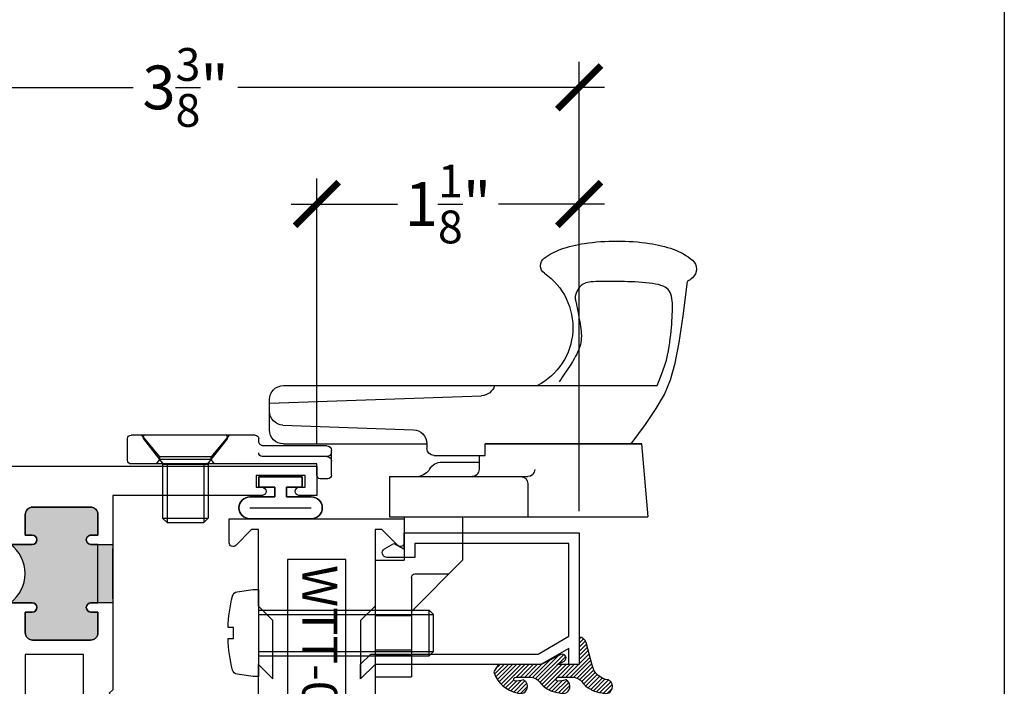
# Model space of a CAD drawing. Units: inches. Extents: x 0 to 128, y -43 to 43.
# Drawn here: x 27 to 32, y -37 to -34 of the extents above; entities that cross this region are included whole.
import ezdxf

# ---------------------------------------------------------------- set-up
doc = ezdxf.new("R2010")
doc.units = ezdxf.units.IN
doc.header["$LTSCALE"] = 0.25
doc.header["$MEASUREMENT"] = 0
for name, color, linetype in [('Arcadia-Dim', 4, 'Continuous'), ('Arcadia-Profile', 6, 'Continuous'), ('Arcadia-Shade', 8, 'Continuous')]:
    doc.layers.add(name, color=color, linetype=linetype)
doc.layers.add('Arcadia-Mview', color=6, linetype='Continuous', plot=False)
doc.styles.get("Standard").update_dxf_attribs({"font": 'ARIALN.TTF'})
doc.dimstyles.new('Arcadia-2', dxfattribs={"dimscale": 2, "dimtxt": 0.0938, "dimasz": 0.0938, "dimexe": 0.0546, "dimexo": 0.0469, "dimgap": 0.0469, "dimtad": 0, "dimtih": 1, "dimdec": 4, "dimrnd": 0.0625, "dimzin": 3, "dimdsep": 46, "dimlunit": 4, "dimtxsty": 'Standard', "dimblk": 'ARCHTICK', "dimcen": 0.0469, "dimdle": 0.0546, "dimclrd": 256, "dimclre": 256, "dimclrt": 256, "dimadec": 0, "dimazin": 0, "dimtfac": 0.75, "dimtix": 1, "dimtmove": 2, "dimatfit": 3, "dimfxl": 1, "dimtolj": 1, "dimtzin": 3, "dimlwd": -3, "dimlwe": -3, "dimarcsym": 0})

# ---------------------------------------------------------------- blocks, each defined once
blk = doc.blocks.new('10X0_6PHMS')
at = {"layer": 'Arcadia-Profile'}
for p, q in [((0, 0.0979908389751359), (0.7319606908391699, 0.0979908389751376)), ((0.7319606908391699, 0.0979908389751376), (0.7319606908391699, -0.097990838975135)), ((0.7319606908391699, 0.0979908389751376), (0.75, 0.0789999999999997)), ((0, 0.0789999999999997), (0.75, 0.0789999999999997)), ((0.75, 0.0789999999999997), (0.75, -0.0790000000000006)), ((0, -0.0789999999999997), (0.75, -0.0790000000000006)), ((0.75, -0.0790000000000006), (0.7319606908391699, -0.097990838975135)), ((0, -0.0979908389751359), (0.7319606908391699, -0.097990838975135))]:
    blk.add_line(p, q, dxfattribs=at)
blk.add_lwpolyline([(-0.1111837799011255, 0.1586095545040003, 0.0520613049630808), (-0.1302207252286749, 0.0237269043605348), (-0.1070149462735106, 0.0237269043605348), (-0.1070149462735106, -0.0231558930969236), (-0.1302411457219819, -0.0231558930969236, 0.0522796800696426), (-0.111183779901129, -0.1586095545040003, 0.3046776487036181), (-0.0910714228047063, -0.1767929759745712), (-0.0232132164279726, -0.1866039778769988), (0, -0.1866039778769988), (0, 0.1866039778769988), (-0.023213216427969, 0.1866039778769988), (-0.0910714228047045, 0.1767929759745712, 0.3046776487036181)], format="xyb", close=True, dxfattribs=at)
blk = doc.blocks.new('10X0_3FHMS')
at = {"layer": 'Arcadia-Profile'}
for p, q in [((-0.0979908389751359, 0.3569606908391698), (-0.0790000000000006, 0.375)), ((-0.0979908389751359, 0.3569606908391698), (0.0979908389751359, 0.3569606908391698)), ((-0.0979908389751359, 0.125), (-0.0979908389751359, 0.3569606908391698)), ((-0.0790000000000006, 0.375), (0.0790000000000006, 0.375)), ((-0.0790000000000006, 0.125), (-0.0790000000000006, 0.375)), ((0.0790000000000006, 0.375), (0.0979908389751359, 0.3569606908391698)), ((0.0790000000000006, 0.125), (0.0790000000000006, 0.375)), ((0.0979908389751359, 0.125), (0.0979908389751359, 0.3569606908391698))]:
    blk.add_line(p, q, dxfattribs=at)
blk.add_lwpolyline([(-0.1799027519701895, 0.0161503179868987), (-0.0950000000000273, 0.125), (0.0950000000000273, 0.125), (0.1799027519701895, 0.0161503179868987, -0.6245917037290662), (0.1720177289099638, 0), (-0.1720177289099638, 0, -0.6245917037290646)], format="xyb", close=True, dxfattribs=at)
blk = doc.blocks.new('166_007')
at = {"layer": 'Arcadia-Profile', "lineweight": -3}
for p, q in [((0.3360000000000261, -0.1430000000000051), (0.3360000000000261, 1.458651323852063)), ((-0.2259999999999751, 0.7796999999999921), (-0.2259999999999502, 1.41968413306719)), ((0.0860000000000261, 1.392387670047106), (-0.2259999999999502, 1.41968413306719)), ((0.0860000000000261, 0.7675808206256117), (0.0860000000000261, 1.393699999999994)), ((0.0860000000000261, 1.393699999999994), (0.0860000000000261, 0.721941855342597)), ((0.0860000000000261, 0.721941855342597), (0.0860000000000261, 1.348061034716981)), ((-0.0839999999999721, 0.9049999999999948), (-0.2259999999999716, 0.9049999999999948)), ((-0.0539999999999745, 0.3119999999999949), (-0.05399999999997099, 0.9049999999999948)), ((-0.2259999999999751, 0.3436999999999939), (-0.2259999999999751, 0.8436999999999938)), ((0.0370761786721685, 0.501941855342598), (0.0370761786721685, 0.721941855342597)), ((0.0370761786721685, 0.721941855342597), (0.0860000000000261, 0.721941855342597)), ((0.0370761786721685, 0.6961999999999949), (-0.0239999999999734, 0.6961999999999949)), ((0.0080000000000302, 0.5370163870121614), (0.0080000000000302, 0.6961999999999949)), ((0.2610000000000268, -0.2030000000000056), (0.2927670904080513, 0.7066904469854931)), ((-0.4129999999999763, 0.6249999999999938), (-0.631999999999974, 0.4059999999999944)), ((-0.2259999999999751, 0.6249999999999938), (-0.4129999999999763, 0.6249999999999938)), ((-0.471486076995082, 0.4209999999999932), (-0.4714860769950811, 0.5665139230048882)), ((-0.2259999999999716, 0.3119999999999967), (-0.2259999999999751, 0.5306999999999933)), ((0.0870761786721692, 0.4719418553425971), (0.0670761786721697, 0.4719418553425971)), ((0.0860000000000261, -0.1430000000000051), (0.0860000000000261, 0.4719418553425971)), ((0.0870761786721444, 0.4719418553425971), (0.0860000000000261, 0.4719418553425987)), ((-0.9129999999999708, 0.2499999999999973), (-0.9129999999999736, 0.4059999999999944)), ((-0.631999999999974, 0.4059999999999926), (-0.9129999999999736, 0.4059999999999944)), ((-0.8210000000000228, 0.4059999999999944), (-0.8210000000000228, 0.2499999999999938)), ((-0.7990000000000208, 0.4059999999999944), (-0.7990000000000208, 0.2499999999999938)), ((-0.6510000000000105, 0.4059999999999944), (-0.6510000000000105, 0.2499999999999938)), ((-0.4864860769950817, 0.4059999999999926), (-0.631999999999974, 0.4059999999999944)), ((-0.6290000000000086, 0.4059999999999944), (-0.6290000000000086, 0.2499999999999938)), ((0.1665648709785996, -0.1450939698021552), (0.1470396282932898, 0.4140358251447483)), ((-0.412999999999971, 0.249999999999992), (-0.4129999999999728, 0.3749999999999973)), ((-0.2259999999999733, 0.3749999999999973), (-0.4129999999999728, 0.3749999999999956)), ((-0.0539999999999745, 0.3119999999999949), (-0.2259999999999724, 0.3119999999999949)), ((-0.412999999999971, 0.2499999999999938), (-0.9129999999999708, 0.2499999999999956)), ((-0.0630000000000006, 0.0480000000000018), (-0.0630000000000006, 0.0150000000000024)), ((-0.0480000000000001, 0.0630000000000024), (0.0581250000000004, 0.0630000000000024)), ((0.0324948038003736, 0.0436350832689652), (0.0324948038003736, -0.2339999999999982)), ((0.078125, 0.0430000000000028), (0.078125, -0.2289999999999992)), ((-0.0480000000000001, 1.8e-15), (0, 0)), ((0, 0), (0, -0.7959999999999994)), ((0.1460000000000265, -0.2030000000000056), (0.2760000000000256, -0.2030000000000056)), ((0.226528320599745, -0.2030000000000056), (0.2610000000000268, -0.2030000000000056)), ((0.0981250000000005, -0.2489999999999988), (0.1089999999999982, -0.2489999999999988)), ((0.1239999999999988, -0.2639999999999976), (0.1239999999999997, -0.7959999999999994)), ((0.1239999999999988, -0.3759999999999977), (0.0309999999999988, -0.4529999999999977)), ((0, -0.4387499999999989), (0.0189999999999966, -0.4529999999999959)), ((0.0189999999999966, -0.4529999999999959), (0.0189999999999984, -0.6729999999999965)), ((0.0189999999999966, -0.4529999999999959), (0.0309999999999988, -0.4529999999999959)), ((0.0309999999999988, -0.4529999999999959), (0.0309999999999988, -0.6729999999999948)), ((0, -0.6872499999999953), (0.0189999999999948, -0.6729999999999965)), ((0.0189999999999984, -0.6729999999999965), (0.0309999999999988, -0.6729999999999965)), ((0.0309999999999988, -0.6729999999999965), (0.1239999999999988, -0.7499999999999983)), ((0.0149999999999997, -0.8109999999999981), (0.109, -0.8109999999999981))]:
    blk.add_line(p, q, dxfattribs=at)
for points in [[(0.0860000000000261, 1.348061034716981), (0.1693918300657691, 1.40901823938745), (0.2375096405259685, 1.45552891756709), (0.2985169117750805, 1.490427895242958), (0.3605771242075599, 1.516549998402116), (0.4318537582178666, 1.536730053031623), (0.5205102942004532, 1.553802885118543), (0.6347102125497779, 1.570603320649937), (0.7826169936602972, 1.589966185612866)], [(0.3360000000000261, 1.458651323852063), (0.3722840070604816, 1.474054057641891), (0.399081179651696, 1.484279994578021), (0.4234966466431116, 1.492498971928555), (0.4458437903504917, 1.49899769820572), (0.4664359930895996, 1.504062881921748), (0.4855866371761986, 1.507981231588865), (0.5036091049260519, 1.511039455719296), (0.5208167786549192, 1.513524262825272), (0.5374723025893476, 1.515677563213983), (0.5536353685990063, 1.517562074372482), (0.569314930464345, 1.519195715582779), (0.5845199419658133, 1.520596406126894), (0.5992593568838638, 1.521782065286836), (0.6135421289989447, 1.522770612344623), (0.6273772120915071, 1.523579966582265), (0.6407735599420006, 1.524228047281781), (0.6537296802536856, 1.524717840990171), (0.6662022964210506, 1.524992603314388), (0.6781376857613913, 1.52498065712638), (0.6894821255920105, 1.524610325298085), (0.7001818932302025, 1.523809930701449), (0.7101832659932646, 1.522507796208413), (0.7194325211984962, 1.520632244690923), (0.7278759361631933, 1.51811159902092), (0.7354776957655575, 1.514871195523341), (0.7422736151273872, 1.510824424335125), (0.7483174169313882, 1.505881689046195), (0.7536628238602577, 1.499953393246483), (0.7583635585967015, 1.492949940525915), (0.7624733438234222, 1.484781734474421), (0.7660459022231186, 1.475359178681928), (0.7691349564784967, 1.464592676738369), (0.7717912446787727, 1.452449376626714), (0.7740535665392329, 1.43912340390212), (0.7759577371816784, 1.424865628512784), (0.7775395717279096, 1.409926920406907), (0.7788348852997294, 1.394558149532689), (0.7798794930189397, 1.379010185838327), (0.7807092100073403, 1.363533899272023), (0.7813598513867346, 1.348380159781975), (0.781864247685438, 1.333749066017344), (0.7822432910578377, 1.319637631431125), (0.7825148890648324, 1.305992098177275), (0.7826969492673231, 1.292758708409754), (0.7828073792262105, 1.279883704282519), (0.7828640865023955, 1.267313327949524), (0.7828849786567808, 1.25499382156473), (0.7828879632502633, 1.242871427282094), (0.7828790094698137, 1.230919266178591), (0.7828163330066618, 1.219217975023288), (0.7826462111781032, 1.207875069508269), (0.7823149213014409, 1.196998065325623), (0.781768740693969, 1.186694478167431), (0.7809539466729847, 1.177071823725779), (0.7798168165557878, 1.168237617692757), (0.7783036276596756, 1.160299375760446), (0.7763755802693622, 1.153328775056903), (0.7740535665392329, 1.147254138454074), (0.771373401591089, 1.141967950259872), (0.7683709005467323, 1.137362694782209), (0.7650818785279628, 1.133330856329004), (0.7615421506565836, 1.129764919208169), (0.7577875320543948, 1.126557367727619), (0.7538538378431996, 1.123600686195268), (0.749776883144798, 1.120811251295051), (0.7455924830809915, 1.118201009214975), (0.7413364527735835, 1.115805798519072), (0.7370446073443722, 1.113661457771367), (0.7327527619151626, 1.111803825535891), (0.7284967316077529, 1.110268740376668), (0.7243123315439483, 1.109092040857734), (0.7202353768455465, 1.108309565543112), (0.7162837750734488, 1.107942220261819), (0.7124038035449561, 1.107951179902827), (0.7085238320164633, 1.10828268662009), (0.7045722302443655, 1.108882982567569), (0.7004773679850649, 1.109698309899216), (0.6961676149949528, 1.110674910768993), (0.6915713410304294, 1.111759027330855), (0.6866169158478918, 1.112896901738758), (0.6812416629841876, 1.114046722334673), (0.675418721097965, 1.115214462212601), (0.6691301826283214, 1.116418040654559), (0.6623581400143577, 1.117675376942558), (0.6550846856951749, 1.119004390358614), (0.6472919121098704, 1.120423000184742), (0.6389619116975433, 1.121949125702955), (0.6300767768972931, 1.123600686195268), (0.6206424768960881, 1.125377681661682), (0.6107604878723629, 1.127208434974137), (0.6005561627524251, 1.129003349722563), (0.5901548544625799, 1.130672829496892), (0.5796819159291317, 1.132127277887048), (0.5692627000783839, 1.13327709848296), (0.5590225598366443, 1.134032694874563), (0.5490868481302185, 1.134304470651778), (0.5395495796538325, 1.134022241960054), (0.5303794161759141, 1.133193475166895), (0.5215136812333059, 1.131845049195324), (0.5128896983628577, 1.130003842968359), (0.5044447911014194, 1.127696735409025), (0.4961162829858337, 1.124950605440342), (0.4878414975529504, 1.12179233198533), (0.4795577583396158, 1.118248793967013), (0.4710979281107593, 1.11426922008635), (0.4618770265436211, 1.109492238156051), (0.4512056125435225, 1.103478825766772), (0.4383942450157852, 1.095789960509159), (0.4227534828657325, 1.085986619973863), (0.4035938849986822, 1.073629781751539), (0.3802260103199595, 1.058280423432838), (0.3519604177348858, 1.039499522608406)]]:
    blk.add_lwpolyline(points, dxfattribs=at)
for centre, radius, start, end in [((0.9978617382062192, 1.441372365547334), 0.2615538633175038, 139.6409691573947, 145.3808113800769), ((0.836000000000026, 1.578928053789797), 0.0491373157912172, 90.0000000000005, 139.6409691574169), ((0.836000000000026, 1.578928053789799), 0.0491373157912152, 40.35903084258099, 90.0000000000005), ((0.6741382617937779, 1.441372365547416), 0.261553863317494, 19.39272985261388, 40.35903084258334), ((0.4105605968731049, 1.348589608150121), 0.5409851169654701, 8.295754413078308, 19.39272985261393), ((-0.0106819635822602, 1.28716884227644), 0.9666819635822864, 359.9999999999999, 8.295754413078274), ((-0.0106819635823037, 1.28716884227644), 0.96668196358233, 351.7042455869222, 359.9999999999999), ((0.4105605968730908, 1.225748076402759), 0.5409851169654853, 340.6072701473861, 351.7042455869218), ((0.5860000000000261, 0.8161750634759252), 0.2818249365240722, 34.65429101433981, 152.5080267710718), ((0.6741382617937602, 1.132965319005466), 0.2615538633175123, 322.8513525577255, 340.6072701473861), ((0.8507325281496092, 0.9991722719471284), 0.04, 214.6542910143392, 322.8513525577252), ((-0.0239999999999698, 0.9049999999999948), 0.03, 90.00000000000018, 179.9999999999997), ((-0.0839999999999721, 0.8749999999999937), 0.03, 359.9999999999999, 89.99999999999761), ((0.3527305400291967, 0.7045964771833431), 0.06, 106.1911237274211, 178), ((-0.0239999999999734, 0.6661999999999937), 0.03, 90, 180), ((-0.05399999999997099, 0.5370163870121614), 0.062, 301.0463218448137, 6.999999999999999e-15), ((0.0116505851946505, 0.4279552852184639), 0.0652962028531938, 121.046321844814, 172.0378880297915), ((0.0670761786721697, 0.501941855342598), 0.03, 180, 270), ((0.0870761786721444, 0.4119418553425982), 0.06, 2.000000000000002, 90.00000000000004), ((-0.4864860769950817, 0.4209999999999932), 0.015, 270, 0), ((-0.0480000000000001, 0.0480000000000018), 0.015, 90, 180), ((0.0124948038003741, 0.0430000000000028), 0.02, 0, 90), ((0.0524948038003768, 0.0436350832689652), 0.02, 104.4775121859351, 180), ((0.0581250000000004, 0.0430000000000028), 0.02, 0, 90), ((-0.0480000000000001, 0.0150000000000024), 0.015, 180, 270), ((0.1460000000000265, -0.1430000000000051), 0.06, 180, 270), ((0.226528320599745, -0.1430000000000051), 0.06, 182, 270), ((0.2760000000000256, -0.1430000000000051), 0.06, 270, 0), ((0.0474948038003742, -0.2339999999999982), 0.015, 180, 270.0000000000004), ((0.0981249999999996, -0.2289999999999992), 0.02, 180, 270.0000000000017), ((0.1089999999999982, -0.2639999999999976), 0.015, 0, 90.00000000000053), ((0.0149999999999997, -0.7959999999999994), 0.015, 179.9999999999999, 270), ((0.109, -0.7959999999999994), 0.015, 270.0000000000001, 5.09e-14)]:
    blk.add_arc(centre, radius, start, end, dxfattribs=at)
at = {"layer": 'Arcadia-Profile', "lineweight": -3, "rotation": 90}
for name, p in [('10X0_6PHMS', (-0.7250000000000166, -0.2500000000000009)), ('10X0_3FHMS', (0.1239999999999997, -0.5629999999999953))]:
    blk.add_blockref(name, p, dxfattribs=at)
blk = doc.blocks.new('_ArchTick')
at = {"color": 0, "linetype": 'ByBlock', "lineweight": -3, "const_width": 0.15}
blk.add_lwpolyline([(-0.5, -0.5), (0.5, 0.5)], dxfattribs=at)
blk = doc.blocks.new('*D395')
at = {"layer": 'Arcadia-Dim', "lineweight": -3, "transparency": 16777216}
for p, q in [((28.69236559259462, -35.63335438286808), (28.69236559259462, -34.49295438286808)), ((29.81736559259474, -35.91885649242934), (29.81736559259474, -34.49295438286808)), ((28.58316559259463, -34.60215438286808), (29.03780113147599, -34.60215438286808)), ((29.92656559259474, -34.60215438286808), (29.47193005371337, -34.60215438286808))]:
    blk.add_line(p, q, dxfattribs=at)
at = {"layer": 'Defpoints', "color": 0, "lineweight": -3, "transparency": 16777216}
for p in [(29.81736559259474, -34.60215438286808), (28.69236559259462, -35.72715438286808), (29.81736559259474, -36.01265649242935)]:
    blk.add_point(p, dxfattribs=at)
at = {"layer": 'Arcadia-Dim', "lineweight": -3, "transparency": 16777216, "xscale": 0.1876, "yscale": 0.1876, "zscale": 0.1876, "rotation": 180}
blk.add_blockref('_ArchTick', (28.69236559259462, -34.60215438286808), dxfattribs=at)
at = {"layer": 'Arcadia-Dim', "lineweight": -3, "transparency": 16777216, "xscale": 0.1876, "yscale": 0.1876, "zscale": 0.1876}
blk.add_blockref('_ArchTick', (29.81736559259474, -34.60215438286808), dxfattribs=at)
at = {"layer": 'Arcadia-Dim', "transparency": 16777216, "insert": (29.25486559259468, -34.60215438286808), "char_height": 0.1876, "attachment_point": 5}
blk.add_mtext('\\A1;1{\\H0.750000x;\\S1/8;}"', dxfattribs=at)
blk = doc.blocks.new('*D396')
at = {"layer": 'Arcadia-Dim', "lineweight": -3, "transparency": 16777216}
for p, q in [((26.44236559259474, -35.69385649242932), (26.44236559259474, -33.99295438286808)), ((29.81736559259474, -35.91885649242934), (29.81736559259474, -33.99295438286808)), ((26.33316559259474, -34.10215438286808), (27.90557098140778, -34.10215438286808)), ((29.92656559259474, -34.10215438286808), (28.35416020378159, -34.10215438286808))]:
    blk.add_line(p, q, dxfattribs=at)
at = {"layer": 'Defpoints', "color": 0, "lineweight": -3, "transparency": 16777216}
for p in [(29.81736559259474, -34.10215438286808), (26.44236559259474, -35.78765649242932), (29.81736559259474, -36.01265649242935)]:
    blk.add_point(p, dxfattribs=at)
at = {"layer": 'Arcadia-Dim', "lineweight": -3, "transparency": 16777216, "xscale": 0.1876, "yscale": 0.1876, "zscale": 0.1876, "rotation": 180}
blk.add_blockref('_ArchTick', (26.44236559259474, -34.10215438286808), dxfattribs=at)
at = {"layer": 'Arcadia-Dim', "lineweight": -3, "transparency": 16777216, "xscale": 0.1876, "yscale": 0.1876, "zscale": 0.1876}
blk.add_blockref('_ArchTick', (29.81736559259474, -34.10215438286808), dxfattribs=at)
at = {"layer": 'Arcadia-Dim', "transparency": 16777216, "insert": (28.12986559259469, -34.10215438286808), "char_height": 0.1876, "attachment_point": 5}
blk.add_mtext('\\A1;3{\\H0.750000x;\\S3/8;}"', dxfattribs=at)
blk = doc.blocks.new('Window-Gasket-E260')
at = {"layer": 'Arcadia-Shade', "lineweight": -3}
h = blk.add_hatch(dxfattribs=at)
h.set_pattern_fill('ANSI31', color=256, scale=0.1, style=0)
h.set_pattern_definition([(135, (123.9620461361176, -543.8713998305384), (0.0088388347648318, 0.0088388347648318), [])])
edge = h.paths.add_edge_path()
edge.add_ellipse((0.0039163804646023, 0.0712167572764884), major_axis=(0.089435424491799, 0.089435424491799), ratio=0.9999999999999941, start_angle=88.41641669307378, end_angle=129.2249959998299)
edge.add_ellipse((-0.0939999999999941, 0.0704774716300563), major_axis=(-0.021920310216782, 0.021920310216782), ratio=0.9999999999999944, start_angle=19.25355931287138, end_angle=199.2535593128714)
edge.add_ellipse((0.0089003114708817, 0.0846879502598768), major_axis=(0.0565140078525231, 0.0565140078525231), ratio=0.9999999999999887, start_angle=126.8047647294687, end_angle=155.2606034698106, ccw=False)
edge.add_ellipse((-0.0635919862817787, 0.08858071727172502), major_axis=(0.007071067811849, 0.007071067811849), ratio=0.9999999999999908, start_angle=315.00000000000483, end_angle=446.4098895020659, ccw=False)
edge.add_line((-0.0535919862817878, 0.08858071727172502), (-0.0535919862817878, 0.032505631326103))
edge.add_ellipse((-0.11359198628179, 0.032505631326103), major_axis=(0.04242640687119341, 0.04242640687119341), ratio=0.9999999999999896, start_angle=255.64015066985792, end_angle=315.0000000000005, ccw=False)
edge.add_ellipse((0.0039163804645455, -0.110990309407498), major_axis=(-0.08943542449179673, 0.08943542449179673), ratio=0.9999999999999971, start_angle=-1.583583306924491, end_angle=39.22499599983211)
edge.add_ellipse((-0.0939999999999941, -0.1117295950539301), major_axis=(-0.021920310216782, 0.021920310216782), ratio=0.9999999999999944, start_angle=19.25355931287138, end_angle=199.2535593128714)
edge.add_ellipse((0.0129563364267824, -0.1339614757125673), major_axis=(0.0562280606484618, 0.0562280606484618), ratio=0.9999999999999994, start_angle=56.49584510020247, end_angle=128.6710708810821, ccw=False)
edge.add_line((-0.0028914491701357, -0.0560381974173652), (0.0937011334588078, -0.0301562929071224))
edge.add_ellipse((0.0856207791276234, 0), major_axis=(0.0220759385759961, 0.0220759385759961), ratio=0.9999999999999886, start_angle=239.9999999999883, end_angle=315.0000000001497)
edge.add_line((0.1168408708638822, 0), (-5.680178549738457e-14, 0))
edge.add_line((0, 0), (0, 0.09444471235235599))
edge.add_line((0, 0.0944447123524697), (0.0147635084134379, 0.0649461502043778))
edge.add_ellipse((0.0286244547542083, 0.0718833085950337), major_axis=(-0.0109601551083904, 0.0109601551083904), ratio=0.9999999999999856, start_angle=71.58715419955924, end_angle=251.5871541995593)
edge.add_line((0.0424854010950071, 0.0788204669859169), (0.006344723842175902, 0.1510321651920776))
edge.add_ellipse((0.0600000000000023, 0.1778856815433301), major_axis=(0.0424264068711908, 0.0424264068711908), ratio=0.9999999999998898, start_angle=152.9815197749773, end_angle=161.5871541995423, ccw=False)
edge.add_line((0.0029306317558166, 0.1593630681149989), (2.84000253869543e-14, 0.1644390712143604))
edge.add_line((0, 0.1644390712144741), (0, 0.340823766994049))
edge.add_ellipse((-0.0099999999999909, 0.3408237669939353), major_axis=(-0.0070710678118675, 0.0070710678118675), ratio=0.9999999999999072, start_angle=225.0000000000078, end_angle=283.3691089052014)
edge.add_line((-0.0047555496051359, 0.3493382100207327), (-0.0282939422532422, 0.3638366255048595))
edge.add_ellipse((-0.0335383926480972, 0.3553221824781758), major_axis=(-0.0070710678118752, 0.0070710678118752), ratio=0.9999999999998824, start_angle=-76.6308910947631, end_angle=-30.09638454216811)
edge.add_ellipse((0.0098994645500738, 0.2383683281350386), major_axis=(-0.0952598567030983, 0.0952598567030984), ratio=0.9999999999999893, start_angle=-25.03004956452354, end_angle=33.09873595015004)
edge.add_ellipse((-0.0939999999999941, 0.2526845383140426), major_axis=(-0.021920310216782, 0.021920310216782), ratio=0.9999999999999944, start_angle=19.25355931287138, end_angle=199.2535593128714)
edge.add_ellipse((0.0089003114709953, 0.2668950169438631), major_axis=(-0.0565140078526148, 0.0565140078526148), ratio=0.9999999999999856, start_angle=36.80476472951352, end_angle=65.26060346983718, ccw=False)
edge.add_ellipse((-0.0635919862817787, 0.2707877839557113), major_axis=(-0.0070710678118653, 0.0070710678118653), ratio=0.9999999999999905, start_angle=224.9999999999901, end_angle=356.409889501993, ccw=False)
edge.add_line((-0.0535919862817878, 0.2707877839557113), (-0.0535919862817878, 0.2147126980100893))
edge.add_ellipse((-0.11359198628179, 0.2147126980100893), major_axis=(-0.0424264068711945, 0.0424264068711945), ratio=0.9999999999999856, start_angle=165.6401506698622, end_angle=225.0000000000021, ccw=False)
at = {"layer": 'Arcadia-Profile', "lineweight": -3}
blk.add_lwpolyline([(0.0424854010950071, 0.0788204669859169), (0.0063447238421759, 0.1510321651919639, -0.1165315726498103), (0, 0.1778856815433301), (0, 0.3408237669939353, 0.2603365611747245), (-0.0047555496051359, 0.3493382100207327), (-0.0282939422532422, 0.3638366255047458, 0.205882219026353), (-0.0361103303737309, 0.3649857809971309, 0.2592171881551533), (-0.1219224820083582, 0.2661506067265691, 0.9999999999999998), (-0.0660775179916868, 0.2392184699012887, -0.1248040142998426), (-0.0702063995610161, 0.2782877530871701, -0.6457529643032383), (-0.0535919862817878, 0.2707877839557113), (-0.0535919862817878, 0.2147126980100893, -0.2649576977510819), (-0.083013318352414, 0.1630895920625335, 0.1799670457333808), (-0.1219224820083582, 0.0839435400428101, 0.9999999999999998), (-0.0660775179916868, 0.0570114032173024, -0.1248040142999278), (-0.0702063995609592, 0.0960806864031838, -0.6457529643032759), (-0.0535919862817878, 0.08858071727172502), (-0.0535919862817878, 0.032505631326103, -0.2649576977510819), (-0.083013318352414, -0.0191174746212255, 0.1799670457333852), (-0.1219224820083582, -0.0982635266411762, 0.9999999999999998), (-0.0660775179916868, -0.1251956634664566, -0.3257651905948838), (-0.0028914491701357, -0.0560381974173652), (0.0937011334588647, -0.0301562929071224, 0.3394542588633731), (0.1168408708638822, 0), (0, 0), (0, 0.0944447123524697), (0.0147635084134095, 0.0649461502043778, 0.9999999999999998)], format="xyb", close=True, dxfattribs=at)
blk = doc.blocks.new('WTT-02')
at = {"layer": 'Arcadia-Profile', "lineweight": -3}
h = blk.add_hatch(color=256, dxfattribs=at)
h.dxf.hatch_style = 1
edge = h.paths.add_edge_path()
edge.add_arc((-0.3349999999988906, -16.12474999976027), 15.62524999976027, 89.54163620848882, 90.45836379151933)
edge.add_line((-0.460000000000008, -0.5000000000000178), (-0.4599999999999867, -0.3760000000000012))
edge.add_arc((-0.4799999999999898, -0.3759999999999977), 0.02000000000000307, 359.9999999999898, 539.9999999999899)
edge.add_line((-0.4999999999999929, -0.3759999999999941), (-0.5, -0.4059999999999988))
edge.add_line((-0.5, -0.4059999999999988), (-0.5879999999999939, -0.4059999999999988))
edge.add_arc((-0.5879999999999939, -0.3740000000000023), 0.03199999999999653, 180, 270, ccw=False)
edge.add_line((-0.6199999999999904, -0.3740000000000023), (-0.6199999999999904, -0.1259999999999906))
edge.add_arc((-0.5879999999999947, -0.1259999999999898), 0.0319999999999957, 89.99999999999841, 180.0000000000015, ccw=False)
edge.add_line((-0.5879999999999939, -0.0939999999999941), (-0.4999999999999858, -0.0939999999999941))
edge.add_line((-0.4999999999999858, -0.0939999999999941), (-0.4999999999999858, -0.1239999999999952))
edge.add_arc((-0.4799999999999898, -0.1239999999999952), 0.01999999999999602, 180, 360)
edge.add_line((-0.4599999999999938, -0.1239999999999952), (-0.4599999999999938, 7.105427357601002e-15))
edge.add_arc((-0.3349999999999937, 0.09375000000000715), 0.1562500000000001, 216.869897645844, 323.130102354156)
edge.add_line((-0.2099999999999937, 7.1e-15), (-0.2099999999999937, -0.1239999999999952))
edge.add_arc((-0.1899999999999941, -0.1239999999999952), 0.01999999999999955, 180, 360)
edge.add_line((-0.1699999999999946, -0.1239999999999952), (-0.1699999999999946, -0.0939999999999941))
edge.add_line((-0.1699999999999946, -0.0939999999999941), (-0.0819999999999972, -0.0939999999999906))
edge.add_arc((-0.08199999999999716, -0.1259999999999906), 0.03199999999999996, -6.30961949354969e-12, 90.00000000000011, ccw=False)
edge.add_line((-0.0499999999999972, -0.1259999999999941), (-0.0499999999999972, -0.3740000000000023))
edge.add_arc((-0.08200000000000085, -0.3739999999999988), 0.03200000000000365, 270.0000000000001, 359.99999999999375, ccw=False)
edge.add_line((-0.0820000000000008, -0.4060000000000024), (-0.1699999999999946, -0.4059999999999988))
edge.add_line((-0.1699999999999946, -0.4059999999999988), (-0.1700000000000017, -0.3759999999999906))
edge.add_arc((-0.1899999999999977, -0.3759999999999906), 0.01999999999999599, 359.9999999999999, 540.0000000000102)
edge.add_line((-0.2099999999999937, -0.3759999999999941), (-0.2099999999999937, -0.5))
at = {"layer": 'Arcadia-Profile'}
blk.add_lwpolyline([(-1.829230447378307, -0.5000000000000036), (-1.829230447378307, -0.5250000000000022, 0.1989123673798268), (-1.826301515190166, -0.5320710678118701), (-1.760686291501016, -0.5976862915010166, -0.6681786379195446), (-1.772000000000005, -0.6250000000000071), (-1.875, -0.6250000000000036), (-1.875, 0.1249999999999893), (-1.772000000000005, 0.1249999999999893, -0.6681786379195164), (-1.760686291501016, 0.0976862915010024), (-1.826301515190166, 0.0320710678118559, 0.1989123673798269), (-1.829230447378307, 0.0249999999999879), (-1.829230447378307, -1.07e-14), (-1.500499999999995, -1.07e-14), (-1.438500000000004, -0.0619999999999976), (-1.188000000000002, -0.0619999999999976), (-1.25, -7.1e-15), (-1.060999999999999, -3.6e-15), (-1.045999999999999, -0.0150000000000006), (-1.030999999999998, -3.6e-15), (-0.8629999999999995, -3.6e-15), (-0.8479999999999989, -0.0150000000000006), (-0.8329999999999984, -3.6e-15), (-0.4599999999999938, 7.1e-15), (-0.4600000000000009, -0.1239999999999952, -1.000000000000044), (-0.4999999999999929, -0.1239999999999952), (-0.4999999999999929, -0.0939999999999941), (-0.5879999999999939, -0.0939999999999941, 0.4142135623730463), (-0.6199999999999904, -0.1259999999999977), (-0.6199999999999833, -0.3739999999999988, 0.4142135623730462), (-0.5879999999999939, -0.4059999999999988), (-0.4999999999999929, -0.4059999999999988), (-0.4999999999999858, -0.3760000000000012, -1.000000000000044), (-0.4599999999999938, -0.3759999999999977), (-0.4599999999999867, -0.4059999999999988), (-0.2099999999999937, -0.4059999999999988), (-0.2099999999999937, -0.3759999999999977, -1.000000000000044), (-0.1699999999999946, -0.3760000000000012), (-0.1699999999999875, -0.4059999999999988), (-0.0819999999999937, -0.4059999999999988, 0.4142135623731115), (-0.0499999999999972, -0.3739999999999988), (-0.0499999999999972, -0.1259999999999977, 0.4142135623731115), (-0.0819999999999937, -0.0939999999999941), (-0.1700000000000017, -0.0939999999999941), (-0.1699999999999946, -0.1239999999999952, -1.000000000000044), (-0.2099999999999937, -0.1239999999999952), (-0.2099999999999937, 0), (0, 0), (7.1e-15, 0.6424999999999983, -0.8571428571429041), (0.0350000000000108, 0.6424999999999983), (0.0350000000000037, 0.6150000000000021), (0.0850000000000009, 0.6150000000000021), (0.0850000000000009, 0.8250000000000028), (0.0350000000000037, 0.8250000000000028), (0.0350000000000037, 0.7974999999999995, -0.8571428571429041), (0, 0.7974999999999995), (0, 0.875), (0.125, 0.875), (0.125, -1.375000000000014), (0, -1.375000000000014), (0, -1.297500000000013, -0.8571428571429041), (0.0350000000000037, -1.297500000000013), (0.0350000000000037, -1.325000000000017), (0.0850000000000009, -1.325000000000017), (0.0850000000000009, -1.115000000000016), (0.0350000000000037, -1.115000000000016), (0.0350000000000108, -1.142500000000012, -0.8571428571429041), (7.1e-15, -1.142500000000012), (0, -0.5000000000000285), (-0.8329999999999984, -0.5000000000000107), (-0.8479999999999989, -0.4850000000000137), (-0.8629999999999995, -0.5000000000000107), (-1.030999999999998, -0.5000000000000107), (-1.045999999999999, -0.4850000000000137), (-1.060999999999999, -0.5000000000000107), (-1.25, -0.5000000000000071), (-1.188000000000002, -0.4380000000000166), (-1.438500000000004, -0.4380000000000166), (-1.500499999999995, -0.5000000000000036)], format="xyb", close=True, dxfattribs=at)
at = {"layer": 'Arcadia-Profile', "lineweight": -3}
blk.add_lwpolyline([(-0.2099999999999937, -0.5, 0.0040000000000616), (-0.460000000000008, -0.5000000000000178), (-0.4599999999999867, -0.3760000000000012, 0.9999999999999998), (-0.4999999999999929, -0.3759999999999941), (-0.5, -0.4059999999999988), (-0.5879999999999939, -0.4059999999999988, -0.4142135623730951), (-0.6199999999999904, -0.3740000000000023), (-0.6199999999999904, -0.1259999999999906, -0.4142135623731113), (-0.5879999999999939, -0.0939999999999941), (-0.4999999999999858, -0.0939999999999941), (-0.4999999999999858, -0.1239999999999952, 0.9999999999999998), (-0.4599999999999938, -0.1239999999999952), (-0.4599999999999938, 7.1e-15, 0.5), (-0.2099999999999937, 7.1e-15), (-0.2099999999999937, -0.1239999999999952, 0.9999999999999998), (-0.1699999999999946, -0.1239999999999952), (-0.1699999999999946, -0.0939999999999941), (-0.0819999999999972, -0.0939999999999906, -0.4142135623731276), (-0.0499999999999972, -0.1259999999999941), (-0.0499999999999972, -0.3740000000000023, -0.4142135623730625), (-0.0820000000000008, -0.4060000000000024), (-0.1699999999999946, -0.4059999999999988), (-0.1700000000000017, -0.3759999999999906, 1.000000000000089), (-0.2099999999999937, -0.3759999999999941)], format="xyb", close=True, dxfattribs=at)
at = {"layer": 'Arcadia-Profile'}
blk.add_lwpolyline([(-0.681999999999988, -0.375), (-0.681999999999988, -0.125), (-1.700000000000002, -0.1250000000000071), (-1.700000000000002, -0.3750000000000071)], close=True, dxfattribs=at)
at = {"layer": 'Defpoints'}
blk.add_text('WTT-02', height=0.15, dxfattribs=at).set_placement((-1.676183573421411, -0.3122739919319386))
blk = doc.blocks.new('WZT-02')
at = {"layer": 'Arcadia-Profile', "lineweight": -3}
h = blk.add_hatch(color=256, dxfattribs=at)
h.dxf.hatch_style = 1
edge = h.paths.add_edge_path()
edge.add_arc((-0.3349999999988937, -15.62474999976012), 15.62524999976016, 89.5416362084888, 90.4583637915193)
edge.add_line((-0.4600000000000062, 1.78e-14), (-0.4599999999999867, 0.0930000000000284))
edge.add_arc((-0.4799999999999898, 0.09300000000003195), 0.02000000000000307, 359.9999999999898, 539.9999999999899)
edge.add_line((-0.4999999999999929, 0.0930000000000355), (-0.5, 0.0630000000000308))
edge.add_line((-0.5, 0.0630000000000308), (-0.5879999999999939, 0.0630000000000308))
edge.add_arc((-0.5879999999999939, 0.09500000000002734), 0.03199999999999655, 180.0000000000001, 270, ccw=False)
edge.add_line((-0.6199999999999904, 0.0950000000000273), (-0.6199999999999904, 0.3430000000000389))
edge.add_arc((-0.5879999999999939, 0.3430000000000389), 0.03199999999999659, 89.99999999999687, 180, ccw=False)
edge.add_line((-0.5879999999999921, 0.3750000000000355), (-0.4999999999999858, 0.3750000000000355))
edge.add_line((-0.4999999999999858, 0.3750000000000355), (-0.4999999999999858, 0.3450000000000344))
edge.add_arc((-0.4799999999999898, 0.3450000000000344), 0.01999999999999602, 180, 360)
edge.add_line((-0.4599999999999938, 0.3450000000000344), (-0.4599999999999938, 0.4380000000000308))
edge.add_arc((-0.3349999999999937, 0.5317500000000308), 0.1562500000000001, 216.869897645844, 323.130102354156)
edge.add_line((-0.2099999999999937, 0.4380000000000308), (-0.2099999999999937, 0.3450000000000344))
edge.add_arc((-0.1899999999999941, 0.3450000000000344), 0.01999999999999955, 180, 360)
edge.add_line((-0.1699999999999946, 0.3450000000000344), (-0.1699999999999946, 0.3750000000000355))
edge.add_line((-0.1699999999999946, 0.3750000000000355), (-0.0819999999999972, 0.3750000000000391))
edge.add_arc((-0.08199999999999721, 0.3430000000000391), 0.03200000000000003, -6.423306331271306e-12, 90, ccw=False)
edge.add_line((-0.0499999999999972, 0.3430000000000355), (-0.0499999999999954, 0.09500000000002728))
edge.add_arc((-0.08199999999999899, 0.09500000000003088), 0.03200000000000359, 269.99999999999994, 359.9999999999936, ccw=False)
edge.add_line((-0.08199999999999902, 0.0630000000000273), (-0.1699999999999946, 0.0630000000000308))
edge.add_line((-0.1699999999999946, 0.0630000000000308), (-0.1700000000000017, 0.0930000000000391))
edge.add_arc((-0.1899999999999977, 0.09300000000003908), 0.01999999999999599, 3.975693351830193e-14, 180.0000000000102)
edge.add_line((-0.2099999999999937, 0.0930000000000355), (-0.2099999999999937, 3.549938121238938e-14))
at = {"layer": 'Arcadia-Profile'}
blk.add_lwpolyline([(-0.7190000000000083, 0.5000000000000214), (-0.7040000000000078, 0.4850000000000279), (-0.6889999999999928, 0.5000000000000285), (-0.5, 0.5000000000000356), (-0.5619999999999977, 0.438000000000038), (-0.4599999999999938, 0.438000000000038), (-0.460000000000008, 0.3450000000000344, -0.9999999999999998), (-0.5, 0.3450000000000344), (-0.5, 0.3750000000000355), (-0.5879999999999939, 0.3750000000000355, 0.41421356237303), (-0.6199999999999904, 0.3430000000000319), (-0.6199999999999904, 0.0950000000000273, 0.4142135623730625), (-0.5879999999999939, 0.0630000000000308), (-0.5, 0.0630000000000308), (-0.4999999999999858, 0.093000000000032, -1.000000000000088), (-0.4599999999999938, 0.093000000000032), (-0.4599999999999938, 0.0630000000000308), (-0.2099999999999937, 0.0630000000000308), (-0.2099999999999937, 0.093000000000032, -1.000000000000088), (-0.1700000000000017, 0.093000000000032), (-0.1699999999999875, 0.0630000000000308), (-0.0819999999999937, 0.0630000000000308, 0.4142135623731276), (-0.0499999999999972, 0.0950000000000273), (-0.0499999999999972, 0.3430000000000319, 0.4142135623730951), (-0.0819999999999937, 0.3750000000000355), (-0.1700000000000017, 0.3750000000000355), (-0.1700000000000017, 0.3450000000000344, -0.9999999999999998), (-0.2099999999999937, 0.3450000000000344), (-0.2099999999999937, 0.5), (0.0792304473783041, 0.5000000000000071), (0.0792304473783041, 0.5250000000000057, 0.1989123673798267), (0.0763015151901634, 0.5320710678118701), (0.0106862915010169, 0.5976862915010202, -0.6681786379192421), (0.0220000000000056, 0.6250000000000071), (0.1249999999999964, 0.6250000000000071), (0.1249999999999964, -0.8749999999999857), (0, -0.8749999999999857), (0, -0.7974999999999853, -0.8571428571429901), (0.0349999999999966, -0.7974999999999853), (0.0349999999999966, -0.8249999999999886), (0.0849999999999973, -0.8249999999999886), (0.0849999999999973, -0.6149999999999878), (0.0349999999999966, -0.6149999999999878), (0.0350000000000108, -0.6424999999999841, -0.8571428571429901), (0, -0.6424999999999841), (0, 0), (-0.8329999999999984, 1.42e-14), (-0.8479999999999989, 0.0150000000000148), (-0.8629999999999995, 1.42e-14), (-1.031000000000005, 1.42e-14), (-1.046000000000006, 0.0150000000000148), (-1.061000000000007, 1.42e-14), (-1.25, 2.13e-14), (-1.188000000000002, 0.0620000000000118), (-1.438500000000004, 0.0620000000000118), (-1.500500000000002, 2.84e-14), (-1.829230447378307, 2.84e-14), (-1.829230447378307, -0.0249999999999773, 0.1989123673798268), (-1.826301515190166, -0.0320710678118417), (-1.760686291501016, -0.0976862915009917, -0.6681786379195729), (-1.772000000000005, -0.1249999999999787), (-1.875, -0.1249999999999716), (-1.875, 1.375000000000014), (-1.75, 1.375000000000014), (-1.75, 1.297500000000013, -0.8571428571428182), (-1.78500000000001, 1.297500000000013), (-1.78500000000001, 1.325000000000017), (-1.835000000000007, 1.325000000000017), (-1.835000000000007, 1.115000000000023), (-1.78500000000001, 1.115000000000023), (-1.78500000000001, 1.142500000000012, -0.8571428571428182), (-1.750000000000014, 1.142500000000012), (-1.75, 0.5000000000000214), (-0.9170000000000016, 0.5000000000000214), (-0.902000000000001, 0.4850000000000279), (-0.8870000000000005, 0.5000000000000285)], format="xyb", close=True, dxfattribs=at)
at = {"layer": 'Arcadia-Profile', "lineweight": -3}
blk.add_lwpolyline([(-0.2099999999999937, 3.55e-14, 0.0040000000000616), (-0.4600000000000062, 1.78e-14), (-0.4599999999999867, 0.0930000000000284, 0.9999999999999998), (-0.4999999999999929, 0.0930000000000355), (-0.5, 0.0630000000000308), (-0.5879999999999939, 0.0630000000000308, -0.4142135623730951), (-0.6199999999999904, 0.0950000000000273), (-0.6199999999999904, 0.3430000000000389, -0.4142135623731113), (-0.5879999999999921, 0.3750000000000355), (-0.4999999999999858, 0.3750000000000355), (-0.4999999999999858, 0.3450000000000344, 0.9999999999999998), (-0.4599999999999938, 0.3450000000000344), (-0.4599999999999938, 0.4380000000000308, 0.5), (-0.2099999999999937, 0.4380000000000308), (-0.2099999999999937, 0.3450000000000344, 0.9999999999999998), (-0.1699999999999946, 0.3450000000000344), (-0.1699999999999946, 0.3750000000000355), (-0.0819999999999972, 0.3750000000000391, -0.4142135623731276), (-0.0499999999999972, 0.3430000000000355), (-0.0499999999999954, 0.0950000000000273, -0.4142135623730625), (-0.08199999999999902, 0.0630000000000273), (-0.1699999999999946, 0.0630000000000308), (-0.1700000000000017, 0.0930000000000391, 1.000000000000089), (-0.2099999999999937, 0.0930000000000355)], format="xyb", close=True, dxfattribs=at)
at = {"layer": 'Arcadia-Profile'}
blk.add_lwpolyline([(-1.700000000000002, 0.3750000000000213), (-1.700000000000002, 0.1250000000000213), (-0.681999999999988, 0.1250000000000284), (-0.681999999999988, 0.3750000000000284)], close=True, dxfattribs=at)
at = {"layer": 'Defpoints'}
blk.add_text('WTZ-02', height=0.15, dxfattribs=at).set_placement((-1.678374970442181, 0.177984717368922))

msp = doc.modelspace()

# ---------------------------------------------------------------- linework, layer by layer
at = {"layer": 'Arcadia-Mview', "lineweight": -3}
msp.add_lwpolyline([(-0.3600469270382121, -5.999999999999999), (31.63995307296179, -5.999999999999999), (31.63995307296179, -43.31832558586398), (-0.3600469270382121, -43.31832558586398)], close=True, dxfattribs=at)
at = {"layer": 'Arcadia-Profile'}
for points in [[(28.66876559259464, -35.85815438286811), (28.56236559259463, -35.85815438286811), (28.56236559259463, -35.81715438286805), (28.63036559259473, -35.81715438286805), (28.63036559259461, -35.77215438286814), (28.44436559259469, -35.77215438286814), (28.44436559259469, -35.81715438286805), (28.51236559259468, -35.81715438286805), (28.51236559259468, -35.85815438286811), (28.40596559259467, -35.85815438286811), (28.51236559259468, -35.85815438286811), (28.51236559259468, -35.81715438286805), (28.44436559259469, -35.81715438286805), (28.44436559259469, -35.77215438286814), (28.63036559259473, -35.77215438286814), (28.63036559259473, -35.81715438286805), (28.56236559259463, -35.81715438286805), (28.56236559259463, -35.85815438286811)], [(28.40596559259467, -35.95215438286804), (28.66876559259464, -35.95215438286804)]]:
    msp.add_lwpolyline(points, close=True, dxfattribs=at)
for points in [[(28.40596559259467, -35.95215438286802, -0.9999999999999998), (28.40596559259467, -35.85815438286802, 0.9999999999999998)], [(28.66876559259464, -35.85815438286803, -0.9999999999999998), (28.66876559259464, -35.95215438286802, 0.9999999999999998)], [(28.9832341953865, -36.08082636541043), (29.02336559259465, -36.05765649242936), (29.06736559259463, -36.0830599042737), (29.06736559259463, -36.01265649242935), (29.81736559259474, -36.01265649242935), (29.81736559259463, -36.57715638286813), (29.77236559259467, -36.57715638286813), (29.77236559259467, -36.50819820295074), (29.65292652138038, -36.5771563828681), (28.94236359259475, -36.5771563828681), (28.88036559259473, -36.63915438286811), (28.88036559259473, -36.57551477256133), (28.92372398228787, -36.53215638286811), (29.640868807721, -36.53215638286811), (29.77236559259467, -36.45623667872368), (29.77236559259467, -36.05765649242936), (29.1123655925947, -36.05765649242936), (29.1123655925947, -36.11765649242936), (28.99310279817843, -36.11765649242936, -0.7673269879778531)]]:
    msp.add_lwpolyline(points, format="xyb", close=True, dxfattribs=at)
msp.add_lwpolyline([(28.40596559259467, -35.90515438286802), (28.66876559259464, -35.90515438286802)], dxfattribs=at)

# ---------------------------------------------------------------- block references
at = {"layer": 'Arcadia-Profile', "xscale": -1, "rotation": 270}
msp.add_blockref('166_007', (28.69236559259462, -35.71715438286786), dxfattribs=at)
at = {"layer": 'Arcadia-Profile', "lineweight": -3, "rotation": 90.00000000000004}
for name, p in [('WZT-02', (27.81736559259453, -35.85215438286807)), ('Window-Gasket-E260', (29.81736559259463, -36.57715638286813))]:
    msp.add_blockref(name, p, dxfattribs=at)
at = {"layer": 'Arcadia-Shade', "lineweight": -3, "rotation": 270}
msp.add_blockref('WTT-02', (28.94236559259458, -37.82715438286804), dxfattribs=at)

# ---------------------------------------------------------------- dimensions: what is measured, and where the dimension line sits
at = {"layer": 'Arcadia-Dim'}
for base, p1, picture, middle in [((29.81736559259474, -34.10215438286808), (26.44236559259474, -35.78765649242932), '*D396', (28.12986559259469, -34.10215438286808)), ((29.81736559259474, -34.60215438286808), (28.69236559259462, -35.72715438286808), '*D395', (29.25486559259468, -34.60215438286808))]:
    dim = msp.add_linear_dim(base=base, p1=p1, p2=(29.81736559259474, -36.01265649242935), dimstyle='Arcadia-2', dxfattribs=at)
    dim.commit()
    dim.dimension.update_dxf_attribs({"geometry": picture, "text_midpoint": middle, "dimtype": 160})

doc.saveas('drawing.dxf')
